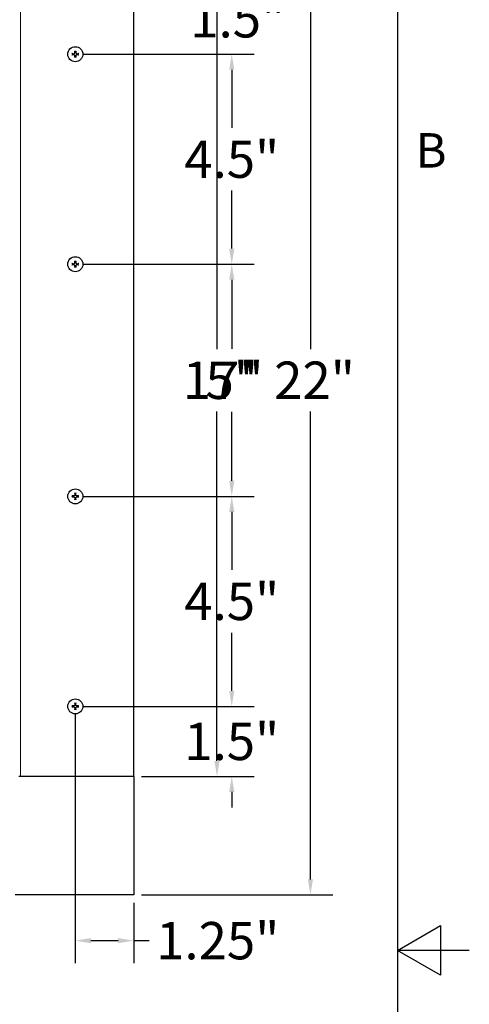
# Model space of a CAD drawing. Units: inches. Extents: x -2 to 101, y 2 to 65.
# Drawn here: x 92 to 101, y 33 to 54 of the extents above; entities that cross this region are included whole.
import ezdxf

# ---------------------------------------------------------------- set-up
doc = ezdxf.new("R2010")
doc.units = ezdxf.units.IN
doc.header["$LTSCALE"] = 6
doc.header["$MEASUREMENT"] = 0
for name, color, linetype, lineweight in [('Border (ANSI)', 7, 'Continuous', 25), ('Dimension (ANSI)', 5, 'Continuous', 25), ('Visible (ANSI)', 7, 'Continuous', 25), ('Visible Narrow (ANSI)', 7, 'Continuous', 5)]:
    doc.layers.add(name, color=color, linetype=linetype, lineweight=lineweight)
doc.layers.add('Installation', color=7, linetype='Continuous')
doc.layers.add('Installation Dims', color=5, linetype='Continuous')
doc.styles.add('Arial', font='arial.ttf')
doc.styles.add('Note Text (ANSI)', font='tahoma.ttf')
doc.dimstyles.new('Kyle dims', dxfattribs={"dimscale": 2.666667, "dimtxt": 0.3, "dimasz": 0.125, "dimexe": 0.18, "dimexo": 0.0625, "dimgap": 0.1, "dimtad": 0, "dimtih": 1, "dimtoh": 1, "dimzin": 0, "dimdsep": 46, "dimtxsty": 'Arial', "dimcen": 0.09, "dimclrd": 256, "dimclre": 256, "dimclrt": 256, "dimadec": 0, "dimazin": 0, "dimtfac": 1, "dimtofl": 0, "dimtmove": 0, "dimatfit": 3, "dimfxl": 1, "dimtolj": 1, "dimtzin": 0, "dimarcsym": 0})

# ---------------------------------------------------------------- blocks, each defined once
blk = doc.blocks.new('Borders Default Border')
at = {"layer": 'Border (ANSI)', "flags": 128}
for points in [[(0.38, 0.62), (0.38, 10.38), (16.62, 10.38), (16.62, 0.62), (0.38, 0.62)], [(16.87, 5.5), (16.62, 5.5), (16.77, 5.5866), (16.77, 5.4134), (16.62, 5.5)]]:
    blk.add_lwpolyline(points, dxfattribs=at)
at = {"layer": 'Border (ANSI)', "insert": (16.6834, 8.19), "char_height": 0.12, "attachment_point": 7, "style": 'Note Text (ANSI)'}
blk.add_mtext('B', dxfattribs=at)
blk = doc.blocks.new('*D23')
at = {"layer": 'Defpoints', "color": 0, "transparency": 16777216}
for p in [(94.074, 54.436), (95.857, 54.436), (94.074, 37.461)]:
    blk.add_point(p, dxfattribs=at)
at = {"layer": 'Dimension (ANSI)', "lineweight": -2, "transparency": 16777216}
for p, q in [((94.241, 54.436), (96.337, 54.436)), ((95.857, 54.102), (95.857, 46.616)), ((95.857, 37.794), (95.857, 45.28)), ((94.241, 37.461), (96.337, 37.461))]:
    blk.add_line(p, q, dxfattribs=at)
at = {"layer": 'Dimension (ANSI)', "transparency": 16777216}
for points in [[(95.801, 54.102), (95.912, 54.102), (95.857, 54.436)], [(95.801, 37.794), (95.912, 37.794), (95.857, 37.461)]]:
    blk.add_solid(points, dxfattribs=at)
at = {"layer": 'Dimension (ANSI)', "transparency": 16777216, "insert": (95.124, 46.35), "char_height": 0.8, "attachment_point": 1, "style": 'Arial'}
blk.add_mtext('\\A1;17"', dxfattribs=at)
blk = doc.blocks.new('*D24')
at = {"layer": 'Defpoints', "color": 0, "transparency": 16777216}
for p in [(94.074, 56.976), (97.857, 56.976), (94.074, 34.921)]:
    blk.add_point(p, dxfattribs=at)
at = {"layer": 'Dimension (ANSI)', "lineweight": -2, "transparency": 16777216}
for p, q in [((94.241, 56.976), (98.337, 56.976)), ((97.857, 56.642), (97.857, 46.616)), ((97.857, 35.254), (97.857, 45.28)), ((94.241, 34.921), (98.337, 34.921))]:
    blk.add_line(p, q, dxfattribs=at)
at = {"layer": 'Dimension (ANSI)', "transparency": 16777216}
for points in [[(97.801, 56.642), (97.912, 56.642), (97.857, 56.976)], [(97.801, 35.254), (97.912, 35.254), (97.857, 34.921)]]:
    blk.add_solid(points, dxfattribs=at)
at = {"layer": 'Dimension (ANSI)', "transparency": 16777216, "insert": (97.08, 46.35), "char_height": 0.8, "attachment_point": 1, "style": 'Arial'}
blk.add_mtext('\\A1;22"', dxfattribs=at)
blk = doc.blocks.new('*D30')
at = {"layer": 'Defpoints', "color": 0, "transparency": 16777216}
for p in [(94.074, 54.436), (92.824, 52.936), (96.173, 52.936)]:
    blk.add_point(p, dxfattribs=at)
at = {"layer": 'Installation Dims', "lineweight": -2, "transparency": 16777216}
for p, q in [((96.173, 54.769), (96.173, 55.102)), ((94.241, 54.436), (96.653, 54.436)), ((92.991, 52.936), (96.653, 52.936)), ((96.173, 52.602), (96.173, 52.269))]:
    blk.add_line(p, q, dxfattribs=at)
at = {"layer": 'Installation Dims', "transparency": 16777216}
for points in [[(96.118, 54.769), (96.229, 54.769), (96.173, 54.436)], [(96.118, 52.602), (96.229, 52.602), (96.173, 52.936)]]:
    blk.add_solid(points, dxfattribs=at)
at = {"layer": 'Installation Dims', "transparency": 16777216, "insert": (95.285, 54.094), "char_height": 0.8, "attachment_point": 1, "style": 'Arial'}
blk.add_mtext('\\A1;1.5"', dxfattribs=at)
blk = doc.blocks.new('*D31')
at = {"layer": 'Defpoints', "color": 0, "transparency": 16777216}
for p in [(92.824, 52.936), (92.824, 48.436), (96.173, 48.436)]:
    blk.add_point(p, dxfattribs=at)
at = {"layer": 'Installation Dims', "lineweight": -2, "transparency": 16777216}
for p, q in [((92.991, 52.936), (96.653, 52.936)), ((96.173, 52.602), (96.173, 51.359)), ((96.173, 48.769), (96.173, 50.012)), ((92.991, 48.436), (96.653, 48.436))]:
    blk.add_line(p, q, dxfattribs=at)
at = {"layer": 'Installation Dims', "transparency": 16777216}
for points in [[(96.118, 52.602), (96.229, 52.602), (96.173, 52.936)], [(96.118, 48.769), (96.229, 48.769), (96.173, 48.436)]]:
    blk.add_solid(points, dxfattribs=at)
at = {"layer": 'Installation Dims', "transparency": 16777216, "insert": (96.173, 50.686), "char_height": 0.8, "attachment_point": 5, "style": 'Arial'}
blk.add_mtext('\\A1;4.5"', dxfattribs=at)
blk = doc.blocks.new('*D32')
at = {"layer": 'Defpoints', "color": 0, "transparency": 16777216}
for p in [(92.824, 48.436), (92.824, 43.461), (96.173, 43.461)]:
    blk.add_point(p, dxfattribs=at)
at = {"layer": 'Installation Dims', "lineweight": -2, "transparency": 16777216}
for p, q in [((92.991, 48.436), (96.653, 48.436)), ((96.173, 48.102), (96.173, 46.622)), ((96.173, 43.794), (96.173, 45.275)), ((92.991, 43.461), (96.653, 43.461))]:
    blk.add_line(p, q, dxfattribs=at)
at = {"layer": 'Installation Dims', "transparency": 16777216}
for points in [[(96.118, 48.102), (96.229, 48.102), (96.173, 48.436)], [(96.118, 43.794), (96.229, 43.794), (96.173, 43.461)]]:
    blk.add_solid(points, dxfattribs=at)
at = {"layer": 'Installation Dims', "transparency": 16777216, "insert": (96.173, 45.948), "char_height": 0.8, "attachment_point": 5, "style": 'Arial'}
blk.add_mtext('\\A1;5"', dxfattribs=at)
blk = doc.blocks.new('*D33')
at = {"layer": 'Defpoints', "color": 0, "transparency": 16777216}
for p in [(92.824, 43.461), (92.824, 38.961), (96.173, 38.961)]:
    blk.add_point(p, dxfattribs=at)
at = {"layer": 'Installation Dims', "lineweight": -2, "transparency": 16777216}
for p, q in [((92.991, 43.461), (96.653, 43.461)), ((96.173, 43.127), (96.173, 41.884)), ((96.173, 39.294), (96.173, 40.537)), ((92.991, 38.961), (96.653, 38.961))]:
    blk.add_line(p, q, dxfattribs=at)
at = {"layer": 'Installation Dims', "transparency": 16777216}
for points in [[(96.118, 43.127), (96.229, 43.127), (96.173, 43.461)], [(96.118, 39.294), (96.229, 39.294), (96.173, 38.961)]]:
    blk.add_solid(points, dxfattribs=at)
at = {"layer": 'Installation Dims', "transparency": 16777216, "insert": (96.173, 41.211), "char_height": 0.8, "attachment_point": 5, "style": 'Arial'}
blk.add_mtext('\\A1;4.5"', dxfattribs=at)
blk = doc.blocks.new('*D34')
at = {"layer": 'Defpoints', "color": 0, "transparency": 16777216}
for p in [(92.824, 38.961), (94.074, 37.461), (96.173, 37.461)]:
    blk.add_point(p, dxfattribs=at)
at = {"layer": 'Installation Dims', "lineweight": -2, "transparency": 16777216}
for p, q in [((96.173, 39.294), (96.173, 39.627)), ((92.991, 38.961), (96.653, 38.961)), ((94.241, 37.461), (96.653, 37.461)), ((96.173, 37.127), (96.173, 36.794))]:
    blk.add_line(p, q, dxfattribs=at)
at = {"layer": 'Installation Dims', "transparency": 16777216}
for points in [[(96.118, 39.294), (96.229, 39.294), (96.173, 38.961)], [(96.118, 37.127), (96.229, 37.127), (96.173, 37.461)]]:
    blk.add_solid(points, dxfattribs=at)
at = {"layer": 'Installation Dims', "transparency": 16777216, "insert": (96.173, 38.211), "char_height": 0.8, "attachment_point": 5, "style": 'Arial'}
blk.add_mtext('\\A1;1.5"', dxfattribs=at)
blk = doc.blocks.new('*D35')
at = {"layer": 'Defpoints', "color": 0, "transparency": 16777216}
for p in [(92.824, 38.961), (94.074, 34.921), (92.824, 33.941)]:
    blk.add_point(p, dxfattribs=at)
at = {"layer": 'Installation Dims', "lineweight": -2, "transparency": 16777216}
for p, q in [((92.824, 38.794), (92.824, 33.461)), ((94.074, 34.754), (94.074, 33.461)), ((93.157, 33.941), (93.741, 33.941)), ((94.074, 33.941), (94.407, 33.941))]:
    blk.add_line(p, q, dxfattribs=at)
at = {"layer": 'Installation Dims', "transparency": 16777216}
for points in [[(93.157, 33.996), (93.157, 33.885), (92.824, 33.941)], [(93.741, 33.996), (93.741, 33.885), (94.074, 33.941)]]:
    blk.add_solid(points, dxfattribs=at)
at = {"layer": 'Installation Dims', "transparency": 16777216, "insert": (95.873, 33.941), "char_height": 0.8, "attachment_point": 5, "style": 'Arial'}
blk.add_mtext('\\A1;1.25"', dxfattribs=at)

msp = doc.modelspace()

# ---------------------------------------------------------------- linework, layer by layer
at = {"layer": 'Installation'}
for centre in [(92.824, 52.936), (92.824, 48.436), (92.824, 43.461), (92.824, 38.961)]:
    msp.add_circle(centre, 0.161, dxfattribs=at)
for centre, start, end in [((92.824, 52.936), 77.6124, 102.3876), ((92.824, 52.936), 167.6124, 192.3876), ((92.824, 52.936), 257.6124, 282.3876), ((92.824, 52.936), 347.6124, 12.3876), ((92.824, 48.436), 167.6124, 192.3876), ((92.824, 48.436), 77.6124, 102.3876), ((92.824, 48.436), 257.6124, 282.3876), ((92.824, 48.436), 347.6124, 12.3876), ((92.824, 43.461), 167.6124, 192.3876), ((92.824, 43.461), 77.6124, 102.3876), ((92.824, 43.461), 347.6124, 12.3876), ((92.824, 43.461), 257.6124, 282.3876), ((92.824, 38.961), 167.6124, 192.3876), ((92.824, 38.961), 77.6124, 102.3876), ((92.824, 38.961), 257.6124, 282.3876), ((92.824, 38.961), 347.6124, 12.3876)]:
    msp.add_arc(centre, 0.0546, start, end, dxfattribs=at)
for points, knots in [([(92.787, 52.947), (92.79, 52.946), (92.794, 52.947), (92.8, 52.949), (92.803, 52.95), (92.807, 52.954), (92.809, 52.957), (92.812, 52.963), (92.813, 52.966), (92.813, 52.97), (92.813, 52.971), (92.813, 52.972)], [0, 0, 0, 0, 0.02306, 0.02306, 0.0461199, 0.0461199, 0.0690863, 0.0690863, 0.0920527, 0.0920527, 0.1000118, 0.1000118, 0.1000118, 0.1000118]), ([(92.787, 52.946), (92.79, 52.946), (92.793, 52.946), (92.798, 52.948), (92.8, 52.948), (92.803, 52.95), (92.805, 52.952), (92.808, 52.955), (92.809, 52.956), (92.811, 52.96), (92.812, 52.962), (92.813, 52.966), (92.814, 52.969), (92.813, 52.972)], [0.2758471, 0.2758471, 0.2758471, 0.2758471, 0.2989181, 0.2989181, 0.3139834, 0.3139834, 0.3290487, 0.3290487, 0.344114, 0.344114, 0.3591793, 0.3591793, 0.3822503, 0.3822503, 0.3822503, 0.3822503]), ([(92.811, 53.009), (92.811, 53.008), (92.811, 53.008), (92.811, 53.006), (92.811, 53.006), (92.811, 53.004), (92.811, 53.004), (92.811, 53.003), (92.811, 53.003), (92.811, 53.002)], [0.01569829, 0.01569829, 0.01569829, 0.01569829, 0.02038421, 0.02038421, 0.02550893, 0.02550893, 0.03061499, 0.03061499, 0.03475305, 0.03475305, 0.03475305, 0.03475305]), ([(92.834, 52.972), (92.834, 52.969), (92.834, 52.966), (92.836, 52.962), (92.837, 52.96), (92.839, 52.956), (92.84, 52.955), (92.843, 52.952), (92.844, 52.95), (92.848, 52.948), (92.85, 52.948), (92.854, 52.946), (92.857, 52.946), (92.86, 52.946)], [0.2758471, 0.2758471, 0.2758471, 0.2758471, 0.2989181, 0.2989181, 0.3139834, 0.3139834, 0.3290487, 0.3290487, 0.344114, 0.344114, 0.3591793, 0.3591793, 0.3822503, 0.3822503, 0.3822503, 0.3822503]), ([(92.835, 52.972), (92.835, 52.969), (92.835, 52.966), (92.837, 52.96), (92.839, 52.957), (92.843, 52.952), (92.845, 52.95), (92.851, 52.948), (92.854, 52.947), (92.858, 52.946), (92.859, 52.946), (92.86, 52.947)], [0, 0, 0, 0, 0.02306, 0.02306, 0.0461199, 0.0461199, 0.0690863, 0.0690863, 0.0920527, 0.0920527, 0.1000118, 0.1000118, 0.1000118, 0.1000118]), ([(92.837, 53.002), (92.837, 53.003), (92.837, 53.003), (92.837, 53.004), (92.837, 53.004), (92.837, 53.006), (92.837, 53.006), (92.837, 53.008), (92.837, 53.008), (92.837, 53.009)], [0.04677421, 0.04677421, 0.04677421, 0.04677421, 0.05091228, 0.05091228, 0.05601834, 0.05601834, 0.06114306, 0.06114306, 0.06582898, 0.06582898, 0.06582898, 0.06582898]), ([(92.757, 52.948), (92.757, 52.948), (92.757, 52.949), (92.756, 52.949), (92.755, 52.949), (92.754, 52.949), (92.753, 52.949), (92.752, 52.949), (92.751, 52.949), (92.75, 52.949)], [0.04677421, 0.04677421, 0.04677421, 0.04677421, 0.05091228, 0.05091228, 0.05601834, 0.05601834, 0.06114306, 0.06114306, 0.06582898, 0.06582898, 0.06582898, 0.06582898]), ([(92.75, 52.922), (92.751, 52.922), (92.752, 52.922), (92.753, 52.923), (92.754, 52.923), (92.755, 52.923), (92.756, 52.923), (92.757, 52.923), (92.757, 52.923), (92.757, 52.923)], [0.01569829, 0.01569829, 0.01569829, 0.01569829, 0.02038421, 0.02038421, 0.02550893, 0.02550893, 0.03061499, 0.03061499, 0.03475305, 0.03475305, 0.03475305, 0.03475305]), ([(92.813, 52.899), (92.813, 52.902), (92.813, 52.905), (92.811, 52.911), (92.809, 52.914), (92.805, 52.919), (92.802, 52.921), (92.797, 52.924), (92.794, 52.924), (92.79, 52.925), (92.789, 52.925), (92.787, 52.925)], [0, 0, 0, 0, 0.02306, 0.02306, 0.0461199, 0.0461199, 0.0690863, 0.0690863, 0.0920527, 0.0920527, 0.1000118, 0.1000118, 0.1000118, 0.1000118]), ([(92.813, 52.899), (92.814, 52.902), (92.813, 52.905), (92.812, 52.91), (92.811, 52.911), (92.809, 52.915), (92.808, 52.917), (92.805, 52.919), (92.803, 52.921), (92.8, 52.923), (92.798, 52.924), (92.793, 52.925), (92.79, 52.925), (92.787, 52.925)], [0.2758471, 0.2758471, 0.2758471, 0.2758471, 0.2989181, 0.2989181, 0.3139834, 0.3139834, 0.3290487, 0.3290487, 0.344114, 0.344114, 0.3591793, 0.3591793, 0.3822503, 0.3822503, 0.3822503, 0.3822503]), ([(92.811, 52.869), (92.811, 52.869), (92.811, 52.868), (92.811, 52.867), (92.811, 52.867), (92.811, 52.866), (92.811, 52.865), (92.811, 52.864), (92.811, 52.863), (92.811, 52.862)], [0.04677421, 0.04677421, 0.04677421, 0.04677421, 0.05091228, 0.05091228, 0.05601834, 0.05601834, 0.06114306, 0.06114306, 0.06582898, 0.06582898, 0.06582898, 0.06582898]), ([(92.86, 52.925), (92.857, 52.925), (92.854, 52.925), (92.85, 52.924), (92.848, 52.923), (92.844, 52.921), (92.843, 52.919), (92.84, 52.917), (92.839, 52.915), (92.837, 52.911), (92.836, 52.91), (92.834, 52.905), (92.834, 52.902), (92.834, 52.899)], [0.2758471, 0.2758471, 0.2758471, 0.2758471, 0.2989181, 0.2989181, 0.3139834, 0.3139834, 0.3290487, 0.3290487, 0.344114, 0.344114, 0.3591793, 0.3591793, 0.3822503, 0.3822503, 0.3822503, 0.3822503]), ([(92.86, 52.925), (92.857, 52.925), (92.854, 52.925), (92.848, 52.922), (92.845, 52.921), (92.841, 52.917), (92.839, 52.914), (92.836, 52.909), (92.835, 52.905), (92.835, 52.901), (92.835, 52.9), (92.835, 52.899)], [0, 0, 0, 0, 0.02306, 0.02306, 0.0461199, 0.0461199, 0.0690863, 0.0690863, 0.0920527, 0.0920527, 0.1000118, 0.1000118, 0.1000118, 0.1000118]), ([(92.837, 52.862), (92.837, 52.863), (92.837, 52.864), (92.837, 52.865), (92.837, 52.866), (92.837, 52.867), (92.837, 52.867), (92.837, 52.868), (92.837, 52.869), (92.837, 52.869)], [0.01569829, 0.01569829, 0.01569829, 0.01569829, 0.02038421, 0.02038421, 0.02550893, 0.02550893, 0.03061499, 0.03061499, 0.03475305, 0.03475305, 0.03475305, 0.03475305]), ([(92.897, 52.949), (92.897, 52.949), (92.896, 52.949), (92.895, 52.949), (92.894, 52.949), (92.893, 52.949), (92.892, 52.949), (92.891, 52.949), (92.891, 52.948), (92.891, 52.948)], [0.01569829, 0.01569829, 0.01569829, 0.01569829, 0.02038421, 0.02038421, 0.02550893, 0.02550893, 0.03061499, 0.03061499, 0.03475305, 0.03475305, 0.03475305, 0.03475305]), ([(92.891, 52.923), (92.891, 52.923), (92.891, 52.923), (92.892, 52.923), (92.893, 52.923), (92.894, 52.923), (92.895, 52.923), (92.896, 52.922), (92.897, 52.922), (92.897, 52.922)], [0.04677421, 0.04677421, 0.04677421, 0.04677421, 0.05091228, 0.05091228, 0.05601834, 0.05601834, 0.06114306, 0.06114306, 0.06582898, 0.06582898, 0.06582898, 0.06582898]), ([(92.757, 48.448), (92.757, 48.448), (92.757, 48.449), (92.756, 48.449), (92.755, 48.449), (92.754, 48.449), (92.753, 48.449), (92.752, 48.449), (92.751, 48.449), (92.75, 48.449)], [0.04677421, 0.04677421, 0.04677421, 0.04677421, 0.05091228, 0.05091228, 0.05601834, 0.05601834, 0.06114306, 0.06114306, 0.06582898, 0.06582898, 0.06582898, 0.06582898]), ([(92.75, 48.422), (92.751, 48.422), (92.752, 48.422), (92.753, 48.423), (92.754, 48.423), (92.755, 48.423), (92.756, 48.423), (92.757, 48.423), (92.757, 48.423), (92.757, 48.423)], [0.01569829, 0.01569829, 0.01569829, 0.01569829, 0.02038421, 0.02038421, 0.02550893, 0.02550893, 0.03061499, 0.03061499, 0.03475305, 0.03475305, 0.03475305, 0.03475305]), ([(92.787, 48.447), (92.79, 48.446), (92.794, 48.447), (92.8, 48.449), (92.803, 48.45), (92.807, 48.454), (92.809, 48.457), (92.812, 48.463), (92.813, 48.466), (92.813, 48.47), (92.813, 48.471), (92.813, 48.472)], [0, 0, 0, 0, 0.02306, 0.02306, 0.0461199, 0.0461199, 0.0690863, 0.0690863, 0.0920527, 0.0920527, 0.1000118, 0.1000118, 0.1000118, 0.1000118]), ([(92.787, 48.446), (92.79, 48.446), (92.793, 48.446), (92.798, 48.448), (92.8, 48.448), (92.803, 48.45), (92.805, 48.452), (92.808, 48.455), (92.809, 48.456), (92.811, 48.46), (92.812, 48.462), (92.813, 48.466), (92.814, 48.469), (92.813, 48.472)], [0.2758471, 0.2758471, 0.2758471, 0.2758471, 0.2989181, 0.2989181, 0.3139834, 0.3139834, 0.3290487, 0.3290487, 0.344114, 0.344114, 0.3591793, 0.3591793, 0.3822503, 0.3822503, 0.3822503, 0.3822503]), ([(92.813, 48.399), (92.813, 48.402), (92.813, 48.405), (92.811, 48.411), (92.809, 48.414), (92.805, 48.419), (92.802, 48.421), (92.797, 48.424), (92.794, 48.424), (92.79, 48.425), (92.789, 48.425), (92.787, 48.425)], [0, 0, 0, 0, 0.02306, 0.02306, 0.0461199, 0.0461199, 0.0690863, 0.0690863, 0.0920527, 0.0920527, 0.1000118, 0.1000118, 0.1000118, 0.1000118]), ([(92.813, 48.399), (92.814, 48.402), (92.813, 48.405), (92.812, 48.41), (92.811, 48.411), (92.809, 48.415), (92.808, 48.417), (92.805, 48.419), (92.803, 48.421), (92.8, 48.423), (92.798, 48.424), (92.793, 48.425), (92.79, 48.425), (92.787, 48.425)], [0.2758471, 0.2758471, 0.2758471, 0.2758471, 0.2989181, 0.2989181, 0.3139834, 0.3139834, 0.3290487, 0.3290487, 0.344114, 0.344114, 0.3591793, 0.3591793, 0.3822503, 0.3822503, 0.3822503, 0.3822503]), ([(92.811, 48.509), (92.811, 48.508), (92.811, 48.508), (92.811, 48.506), (92.811, 48.506), (92.811, 48.504), (92.811, 48.504), (92.811, 48.503), (92.811, 48.503), (92.811, 48.502)], [0.01569829, 0.01569829, 0.01569829, 0.01569829, 0.02038421, 0.02038421, 0.02550893, 0.02550893, 0.03061499, 0.03061499, 0.03475305, 0.03475305, 0.03475305, 0.03475305]), ([(92.811, 48.369), (92.811, 48.369), (92.811, 48.368), (92.811, 48.367), (92.811, 48.367), (92.811, 48.366), (92.811, 48.365), (92.811, 48.364), (92.811, 48.363), (92.811, 48.362)], [0.04677421, 0.04677421, 0.04677421, 0.04677421, 0.05091228, 0.05091228, 0.05601834, 0.05601834, 0.06114306, 0.06114306, 0.06582898, 0.06582898, 0.06582898, 0.06582898]), ([(92.834, 48.472), (92.834, 48.469), (92.834, 48.466), (92.836, 48.462), (92.837, 48.46), (92.839, 48.456), (92.84, 48.455), (92.843, 48.452), (92.844, 48.45), (92.848, 48.448), (92.85, 48.448), (92.854, 48.446), (92.857, 48.446), (92.86, 48.446)], [0.2758471, 0.2758471, 0.2758471, 0.2758471, 0.2989181, 0.2989181, 0.3139834, 0.3139834, 0.3290487, 0.3290487, 0.344114, 0.344114, 0.3591793, 0.3591793, 0.3822503, 0.3822503, 0.3822503, 0.3822503]), ([(92.86, 48.425), (92.857, 48.425), (92.854, 48.425), (92.85, 48.424), (92.848, 48.423), (92.844, 48.421), (92.843, 48.419), (92.84, 48.417), (92.839, 48.415), (92.837, 48.411), (92.836, 48.41), (92.834, 48.405), (92.834, 48.402), (92.834, 48.399)], [0.2758471, 0.2758471, 0.2758471, 0.2758471, 0.2989181, 0.2989181, 0.3139834, 0.3139834, 0.3290487, 0.3290487, 0.344114, 0.344114, 0.3591793, 0.3591793, 0.3822503, 0.3822503, 0.3822503, 0.3822503]), ([(92.835, 48.472), (92.835, 48.469), (92.835, 48.466), (92.837, 48.46), (92.839, 48.457), (92.843, 48.452), (92.845, 48.45), (92.851, 48.448), (92.854, 48.447), (92.858, 48.446), (92.859, 48.446), (92.86, 48.447)], [0, 0, 0, 0, 0.02306, 0.02306, 0.0461199, 0.0461199, 0.0690863, 0.0690863, 0.0920527, 0.0920527, 0.1000118, 0.1000118, 0.1000118, 0.1000118]), ([(92.86, 48.425), (92.857, 48.425), (92.854, 48.425), (92.848, 48.422), (92.845, 48.421), (92.841, 48.417), (92.839, 48.414), (92.836, 48.409), (92.835, 48.405), (92.835, 48.401), (92.835, 48.4), (92.835, 48.399)], [0, 0, 0, 0, 0.02306, 0.02306, 0.0461199, 0.0461199, 0.0690863, 0.0690863, 0.0920527, 0.0920527, 0.1000118, 0.1000118, 0.1000118, 0.1000118]), ([(92.837, 48.502), (92.837, 48.503), (92.837, 48.503), (92.837, 48.504), (92.837, 48.504), (92.837, 48.506), (92.837, 48.506), (92.837, 48.508), (92.837, 48.508), (92.837, 48.509)], [0.04677421, 0.04677421, 0.04677421, 0.04677421, 0.05091228, 0.05091228, 0.05601834, 0.05601834, 0.06114306, 0.06114306, 0.06582898, 0.06582898, 0.06582898, 0.06582898]), ([(92.837, 48.362), (92.837, 48.363), (92.837, 48.364), (92.837, 48.365), (92.837, 48.366), (92.837, 48.367), (92.837, 48.367), (92.837, 48.368), (92.837, 48.369), (92.837, 48.369)], [0.01569829, 0.01569829, 0.01569829, 0.01569829, 0.02038421, 0.02038421, 0.02550893, 0.02550893, 0.03061499, 0.03061499, 0.03475305, 0.03475305, 0.03475305, 0.03475305]), ([(92.897, 48.449), (92.897, 48.449), (92.896, 48.449), (92.895, 48.449), (92.894, 48.449), (92.893, 48.449), (92.892, 48.449), (92.891, 48.449), (92.891, 48.448), (92.891, 48.448)], [0.01569829, 0.01569829, 0.01569829, 0.01569829, 0.02038421, 0.02038421, 0.02550893, 0.02550893, 0.03061499, 0.03061499, 0.03475305, 0.03475305, 0.03475305, 0.03475305]), ([(92.891, 48.423), (92.891, 48.423), (92.891, 48.423), (92.892, 48.423), (92.893, 48.423), (92.894, 48.423), (92.895, 48.423), (92.896, 48.422), (92.897, 48.422), (92.897, 48.422)], [0.04677421, 0.04677421, 0.04677421, 0.04677421, 0.05091228, 0.05091228, 0.05601834, 0.05601834, 0.06114306, 0.06114306, 0.06582898, 0.06582898, 0.06582898, 0.06582898]), ([(92.75, 43.474), (92.751, 43.474), (92.752, 43.474), (92.753, 43.474), (92.754, 43.474), (92.755, 43.474), (92.756, 43.474), (92.757, 43.474), (92.757, 43.473), (92.757, 43.473)], [0.01569829, 0.01569829, 0.01569829, 0.01569829, 0.02038421, 0.02038421, 0.02550893, 0.02550893, 0.03061499, 0.03061499, 0.03475305, 0.03475305, 0.03475305, 0.03475305]), ([(92.813, 43.497), (92.813, 43.494), (92.813, 43.491), (92.811, 43.485), (92.809, 43.482), (92.805, 43.477), (92.802, 43.475), (92.797, 43.473), (92.794, 43.472), (92.79, 43.471), (92.789, 43.471), (92.787, 43.472)], [0, 0, 0, 0, 0.02306, 0.02306, 0.0461199, 0.0461199, 0.0690863, 0.0690863, 0.0920527, 0.0920527, 0.1000118, 0.1000118, 0.1000118, 0.1000118]), ([(92.813, 43.497), (92.814, 43.494), (92.813, 43.491), (92.812, 43.487), (92.811, 43.485), (92.809, 43.481), (92.808, 43.48), (92.805, 43.477), (92.803, 43.475), (92.8, 43.473), (92.798, 43.473), (92.793, 43.471), (92.79, 43.471), (92.787, 43.471)], [0.2758471, 0.2758471, 0.2758471, 0.2758471, 0.2989181, 0.2989181, 0.3139834, 0.3139834, 0.3290487, 0.3290487, 0.344114, 0.344114, 0.3591793, 0.3591793, 0.3822503, 0.3822503, 0.3822503, 0.3822503]), ([(92.811, 43.527), (92.811, 43.528), (92.811, 43.528), (92.811, 43.529), (92.811, 43.529), (92.811, 43.531), (92.811, 43.531), (92.811, 43.533), (92.811, 43.533), (92.811, 43.534)], [0.04677421, 0.04677421, 0.04677421, 0.04677421, 0.05091228, 0.05091228, 0.05601834, 0.05601834, 0.06114306, 0.06114306, 0.06582898, 0.06582898, 0.06582898, 0.06582898]), ([(92.86, 43.471), (92.857, 43.471), (92.854, 43.471), (92.85, 43.473), (92.848, 43.473), (92.844, 43.475), (92.843, 43.477), (92.84, 43.48), (92.839, 43.481), (92.837, 43.485), (92.836, 43.487), (92.834, 43.491), (92.834, 43.494), (92.834, 43.497)], [0.2758471, 0.2758471, 0.2758471, 0.2758471, 0.2989181, 0.2989181, 0.3139834, 0.3139834, 0.3290487, 0.3290487, 0.344114, 0.344114, 0.3591793, 0.3591793, 0.3822503, 0.3822503, 0.3822503, 0.3822503]), ([(92.86, 43.472), (92.857, 43.471), (92.854, 43.472), (92.848, 43.474), (92.845, 43.475), (92.841, 43.479), (92.839, 43.482), (92.836, 43.488), (92.835, 43.491), (92.835, 43.495), (92.835, 43.496), (92.835, 43.497)], [0, 0, 0, 0, 0.02306, 0.02306, 0.0461199, 0.0461199, 0.0690863, 0.0690863, 0.0920527, 0.0920527, 0.1000118, 0.1000118, 0.1000118, 0.1000118]), ([(92.837, 43.534), (92.837, 43.533), (92.837, 43.533), (92.837, 43.531), (92.837, 43.531), (92.837, 43.529), (92.837, 43.529), (92.837, 43.528), (92.837, 43.528), (92.837, 43.527)], [0.01569829, 0.01569829, 0.01569829, 0.01569829, 0.02038421, 0.02038421, 0.02550893, 0.02550893, 0.03061499, 0.03061499, 0.03475305, 0.03475305, 0.03475305, 0.03475305]), ([(92.891, 43.473), (92.891, 43.473), (92.891, 43.474), (92.892, 43.474), (92.893, 43.474), (92.894, 43.474), (92.895, 43.474), (92.896, 43.474), (92.897, 43.474), (92.897, 43.474)], [0.04677421, 0.04677421, 0.04677421, 0.04677421, 0.05091228, 0.05091228, 0.05601834, 0.05601834, 0.06114306, 0.06114306, 0.06582898, 0.06582898, 0.06582898, 0.06582898]), ([(92.757, 43.448), (92.757, 43.448), (92.757, 43.448), (92.756, 43.448), (92.755, 43.448), (92.754, 43.448), (92.753, 43.448), (92.752, 43.447), (92.751, 43.447), (92.75, 43.447)], [0.04677421, 0.04677421, 0.04677421, 0.04677421, 0.05091228, 0.05091228, 0.05601834, 0.05601834, 0.06114306, 0.06114306, 0.06582898, 0.06582898, 0.06582898, 0.06582898]), ([(92.787, 43.45), (92.79, 43.45), (92.794, 43.45), (92.8, 43.447), (92.803, 43.446), (92.807, 43.442), (92.809, 43.439), (92.812, 43.434), (92.813, 43.43), (92.813, 43.426), (92.813, 43.425), (92.813, 43.424)], [0, 0, 0, 0, 0.02306, 0.02306, 0.0461199, 0.0461199, 0.0690863, 0.0690863, 0.0920527, 0.0920527, 0.1000118, 0.1000118, 0.1000118, 0.1000118]), ([(92.787, 43.45), (92.79, 43.45), (92.793, 43.45), (92.798, 43.449), (92.8, 43.448), (92.803, 43.446), (92.805, 43.444), (92.808, 43.442), (92.809, 43.44), (92.811, 43.436), (92.812, 43.435), (92.813, 43.43), (92.814, 43.427), (92.813, 43.424)], [0.2758471, 0.2758471, 0.2758471, 0.2758471, 0.2989181, 0.2989181, 0.3139834, 0.3139834, 0.3290487, 0.3290487, 0.344114, 0.344114, 0.3591793, 0.3591793, 0.3822503, 0.3822503, 0.3822503, 0.3822503]), ([(92.811, 43.387), (92.811, 43.388), (92.811, 43.389), (92.811, 43.39), (92.811, 43.391), (92.811, 43.392), (92.811, 43.392), (92.811, 43.393), (92.811, 43.394), (92.811, 43.394)], [0.01569829, 0.01569829, 0.01569829, 0.01569829, 0.02038421, 0.02038421, 0.02550893, 0.02550893, 0.03061499, 0.03061499, 0.03475305, 0.03475305, 0.03475305, 0.03475305]), ([(92.834, 43.424), (92.834, 43.427), (92.834, 43.43), (92.836, 43.435), (92.837, 43.436), (92.839, 43.44), (92.84, 43.442), (92.843, 43.444), (92.844, 43.446), (92.848, 43.448), (92.85, 43.449), (92.854, 43.45), (92.857, 43.45), (92.86, 43.45)], [0.2758471, 0.2758471, 0.2758471, 0.2758471, 0.2989181, 0.2989181, 0.3139834, 0.3139834, 0.3290487, 0.3290487, 0.344114, 0.344114, 0.3591793, 0.3591793, 0.3822503, 0.3822503, 0.3822503, 0.3822503]), ([(92.835, 43.424), (92.835, 43.427), (92.835, 43.43), (92.837, 43.436), (92.839, 43.439), (92.843, 43.444), (92.845, 43.446), (92.851, 43.449), (92.854, 43.449), (92.858, 43.45), (92.859, 43.45), (92.86, 43.45)], [0, 0, 0, 0, 0.02306, 0.02306, 0.0461199, 0.0461199, 0.0690863, 0.0690863, 0.0920527, 0.0920527, 0.1000118, 0.1000118, 0.1000118, 0.1000118]), ([(92.837, 43.394), (92.837, 43.394), (92.837, 43.393), (92.837, 43.392), (92.837, 43.392), (92.837, 43.391), (92.837, 43.39), (92.837, 43.389), (92.837, 43.388), (92.837, 43.387)], [0.04677421, 0.04677421, 0.04677421, 0.04677421, 0.05091228, 0.05091228, 0.05601834, 0.05601834, 0.06114306, 0.06114306, 0.06582898, 0.06582898, 0.06582898, 0.06582898]), ([(92.897, 43.447), (92.897, 43.447), (92.896, 43.447), (92.895, 43.448), (92.894, 43.448), (92.893, 43.448), (92.892, 43.448), (92.891, 43.448), (92.891, 43.448), (92.891, 43.448)], [0.01569829, 0.01569829, 0.01569829, 0.01569829, 0.02038421, 0.02038421, 0.02550893, 0.02550893, 0.03061499, 0.03061499, 0.03475305, 0.03475305, 0.03475305, 0.03475305]), ([(92.811, 39.027), (92.811, 39.028), (92.811, 39.028), (92.811, 39.029), (92.811, 39.029), (92.811, 39.031), (92.811, 39.031), (92.811, 39.033), (92.811, 39.033), (92.811, 39.034)], [0.04677421, 0.04677421, 0.04677421, 0.04677421, 0.05091228, 0.05091228, 0.05601834, 0.05601834, 0.06114306, 0.06114306, 0.06582898, 0.06582898, 0.06582898, 0.06582898]), ([(92.837, 39.034), (92.837, 39.033), (92.837, 39.033), (92.837, 39.031), (92.837, 39.031), (92.837, 39.029), (92.837, 39.029), (92.837, 39.028), (92.837, 39.028), (92.837, 39.027)], [0.01569829, 0.01569829, 0.01569829, 0.01569829, 0.02038421, 0.02038421, 0.02550893, 0.02550893, 0.03061499, 0.03061499, 0.03475305, 0.03475305, 0.03475305, 0.03475305]), ([(92.75, 38.974), (92.751, 38.974), (92.752, 38.974), (92.753, 38.974), (92.754, 38.974), (92.755, 38.974), (92.756, 38.974), (92.757, 38.974), (92.757, 38.973), (92.757, 38.973)], [0.01569829, 0.01569829, 0.01569829, 0.01569829, 0.02038421, 0.02038421, 0.02550893, 0.02550893, 0.03061499, 0.03061499, 0.03475305, 0.03475305, 0.03475305, 0.03475305]), ([(92.757, 38.948), (92.757, 38.948), (92.757, 38.948), (92.756, 38.948), (92.755, 38.948), (92.754, 38.948), (92.753, 38.948), (92.752, 38.947), (92.751, 38.947), (92.75, 38.947)], [0.04677421, 0.04677421, 0.04677421, 0.04677421, 0.05091228, 0.05091228, 0.05601834, 0.05601834, 0.06114306, 0.06114306, 0.06582898, 0.06582898, 0.06582898, 0.06582898]), ([(92.813, 38.997), (92.813, 38.994), (92.813, 38.991), (92.811, 38.985), (92.809, 38.982), (92.805, 38.977), (92.802, 38.975), (92.797, 38.973), (92.794, 38.972), (92.79, 38.971), (92.789, 38.971), (92.787, 38.972)], [0, 0, 0, 0, 0.02306, 0.02306, 0.0461199, 0.0461199, 0.0690863, 0.0690863, 0.0920527, 0.0920527, 0.1000118, 0.1000118, 0.1000118, 0.1000118]), ([(92.813, 38.997), (92.814, 38.994), (92.813, 38.991), (92.812, 38.987), (92.811, 38.985), (92.809, 38.981), (92.808, 38.98), (92.805, 38.977), (92.803, 38.975), (92.8, 38.973), (92.798, 38.973), (92.793, 38.971), (92.79, 38.971), (92.787, 38.971)], [0.2758471, 0.2758471, 0.2758471, 0.2758471, 0.2989181, 0.2989181, 0.3139834, 0.3139834, 0.3290487, 0.3290487, 0.344114, 0.344114, 0.3591793, 0.3591793, 0.3822503, 0.3822503, 0.3822503, 0.3822503]), ([(92.787, 38.95), (92.79, 38.95), (92.794, 38.95), (92.8, 38.947), (92.803, 38.946), (92.807, 38.942), (92.809, 38.939), (92.812, 38.934), (92.813, 38.93), (92.813, 38.926), (92.813, 38.925), (92.813, 38.924)], [0, 0, 0, 0, 0.02306, 0.02306, 0.0461199, 0.0461199, 0.0690863, 0.0690863, 0.0920527, 0.0920527, 0.1000118, 0.1000118, 0.1000118, 0.1000118]), ([(92.787, 38.95), (92.79, 38.95), (92.793, 38.95), (92.798, 38.949), (92.8, 38.948), (92.803, 38.946), (92.805, 38.944), (92.808, 38.942), (92.809, 38.94), (92.811, 38.936), (92.812, 38.935), (92.813, 38.93), (92.814, 38.927), (92.813, 38.924)], [0.2758471, 0.2758471, 0.2758471, 0.2758471, 0.2989181, 0.2989181, 0.3139834, 0.3139834, 0.3290487, 0.3290487, 0.344114, 0.344114, 0.3591793, 0.3591793, 0.3822503, 0.3822503, 0.3822503, 0.3822503]), ([(92.811, 38.887), (92.811, 38.888), (92.811, 38.889), (92.811, 38.89), (92.811, 38.891), (92.811, 38.892), (92.811, 38.892), (92.811, 38.893), (92.811, 38.894), (92.811, 38.894)], [0.01569829, 0.01569829, 0.01569829, 0.01569829, 0.02038421, 0.02038421, 0.02550893, 0.02550893, 0.03061499, 0.03061499, 0.03475305, 0.03475305, 0.03475305, 0.03475305]), ([(92.86, 38.971), (92.857, 38.971), (92.854, 38.971), (92.85, 38.973), (92.848, 38.973), (92.844, 38.975), (92.843, 38.977), (92.84, 38.98), (92.839, 38.981), (92.837, 38.985), (92.836, 38.987), (92.834, 38.991), (92.834, 38.994), (92.834, 38.997)], [0.2758471, 0.2758471, 0.2758471, 0.2758471, 0.2989181, 0.2989181, 0.3139834, 0.3139834, 0.3290487, 0.3290487, 0.344114, 0.344114, 0.3591793, 0.3591793, 0.3822503, 0.3822503, 0.3822503, 0.3822503]), ([(92.834, 38.924), (92.834, 38.927), (92.834, 38.93), (92.836, 38.935), (92.837, 38.936), (92.839, 38.94), (92.84, 38.942), (92.843, 38.944), (92.844, 38.946), (92.848, 38.948), (92.85, 38.949), (92.854, 38.95), (92.857, 38.95), (92.86, 38.95)], [0.2758471, 0.2758471, 0.2758471, 0.2758471, 0.2989181, 0.2989181, 0.3139834, 0.3139834, 0.3290487, 0.3290487, 0.344114, 0.344114, 0.3591793, 0.3591793, 0.3822503, 0.3822503, 0.3822503, 0.3822503]), ([(92.86, 38.972), (92.857, 38.971), (92.854, 38.972), (92.848, 38.974), (92.845, 38.975), (92.841, 38.979), (92.839, 38.982), (92.836, 38.988), (92.835, 38.991), (92.835, 38.995), (92.835, 38.996), (92.835, 38.997)], [0, 0, 0, 0, 0.02306, 0.02306, 0.0461199, 0.0461199, 0.0690863, 0.0690863, 0.0920527, 0.0920527, 0.1000118, 0.1000118, 0.1000118, 0.1000118]), ([(92.835, 38.924), (92.835, 38.927), (92.835, 38.93), (92.837, 38.936), (92.839, 38.939), (92.843, 38.944), (92.845, 38.946), (92.851, 38.949), (92.854, 38.949), (92.858, 38.95), (92.859, 38.95), (92.86, 38.95)], [0, 0, 0, 0, 0.02306, 0.02306, 0.0461199, 0.0461199, 0.0690863, 0.0690863, 0.0920527, 0.0920527, 0.1000118, 0.1000118, 0.1000118, 0.1000118]), ([(92.837, 38.894), (92.837, 38.894), (92.837, 38.893), (92.837, 38.892), (92.837, 38.892), (92.837, 38.891), (92.837, 38.89), (92.837, 38.889), (92.837, 38.888), (92.837, 38.887)], [0.04677421, 0.04677421, 0.04677421, 0.04677421, 0.05091228, 0.05091228, 0.05601834, 0.05601834, 0.06114306, 0.06114306, 0.06582898, 0.06582898, 0.06582898, 0.06582898]), ([(92.891, 38.973), (92.891, 38.973), (92.891, 38.974), (92.892, 38.974), (92.893, 38.974), (92.894, 38.974), (92.895, 38.974), (92.896, 38.974), (92.897, 38.974), (92.897, 38.974)], [0.04677421, 0.04677421, 0.04677421, 0.04677421, 0.05091228, 0.05091228, 0.05601834, 0.05601834, 0.06114306, 0.06114306, 0.06582898, 0.06582898, 0.06582898, 0.06582898]), ([(92.897, 38.947), (92.897, 38.947), (92.896, 38.947), (92.895, 38.948), (92.894, 38.948), (92.893, 38.948), (92.892, 38.948), (92.891, 38.948), (92.891, 38.948), (92.891, 38.948)], [0.01569829, 0.01569829, 0.01569829, 0.01569829, 0.02038421, 0.02038421, 0.02550893, 0.02550893, 0.03061499, 0.03061499, 0.03475305, 0.03475305, 0.03475305, 0.03475305])]:
    msp.add_open_spline(points, degree=3, knots=knots, dxfattribs=at)
for points, weights in [([(92.812, 52.989), (92.812, 52.995), (92.811, 53.002)], [1, 1.00694761201, 1.00173202451]), ([(92.813, 52.972), (92.813, 52.979), (92.812, 52.989)], [1.36404869796, 1.18803127425, 1]), ([(92.836, 52.989), (92.835, 52.979), (92.834, 52.972)], [1, 1.18803127425, 1.36404869796]), ([(92.837, 53.002), (92.836, 52.995), (92.836, 52.989)], [1.0017320245, 1.00694761201, 1]), ([(92.757, 52.948), (92.765, 52.948), (92.771, 52.947)], [1.00173202451, 1.00694761203, 1]), ([(92.771, 52.924), (92.765, 52.923), (92.757, 52.923)], [1, 1.00694761203, 1.00173202451]), ([(92.771, 52.947), (92.781, 52.947), (92.787, 52.946)], [1, 1.18803127425, 1.36404869796]), ([(92.787, 52.925), (92.781, 52.925), (92.771, 52.924)], [1.36404869796, 1.18803127425, 1]), ([(92.811, 52.869), (92.812, 52.876), (92.812, 52.882)], [1.0017320245, 1.00694761201, 1]), ([(92.812, 52.882), (92.813, 52.892), (92.813, 52.899)], [1, 1.18803127425, 1.36404869796]), ([(92.834, 52.899), (92.835, 52.892), (92.836, 52.882)], [1.36404869796, 1.18803127425, 1]), ([(92.836, 52.882), (92.836, 52.876), (92.837, 52.869)], [1, 1.00694761201, 1.00173202451]), ([(92.86, 52.946), (92.867, 52.947), (92.877, 52.947)], [1.36404869796, 1.18803127425, 1]), ([(92.877, 52.924), (92.867, 52.925), (92.86, 52.925)], [1, 1.18803127425, 1.36404869796]), ([(92.877, 52.947), (92.883, 52.948), (92.891, 52.948)], [1, 1.00694761204, 1.00173202451]), ([(92.891, 52.923), (92.883, 52.923), (92.877, 52.924)], [1.00173202451, 1.00694761202, 1]), ([(92.757, 48.448), (92.765, 48.448), (92.771, 48.447)], [1.00173202451, 1.00694761203, 1]), ([(92.771, 48.424), (92.765, 48.423), (92.757, 48.423)], [1, 1.00694761203, 1.00173202451]), ([(92.771, 48.447), (92.781, 48.447), (92.787, 48.446)], [1, 1.18803127425, 1.36404869796]), ([(92.787, 48.425), (92.781, 48.425), (92.771, 48.424)], [1.36404869796, 1.18803127425, 1]), ([(92.812, 48.489), (92.812, 48.495), (92.811, 48.502)], [1, 1.00694761201, 1.00173202451]), ([(92.811, 48.369), (92.812, 48.376), (92.812, 48.382)], [1.0017320245, 1.00694761201, 1]), ([(92.813, 48.472), (92.813, 48.479), (92.812, 48.489)], [1.36404869796, 1.18803127425, 1]), ([(92.812, 48.382), (92.813, 48.392), (92.813, 48.399)], [1, 1.18803127425, 1.36404869796]), ([(92.836, 48.489), (92.835, 48.479), (92.834, 48.472)], [1, 1.18803127425, 1.36404869796]), ([(92.834, 48.399), (92.835, 48.392), (92.836, 48.382)], [1.36404869796, 1.18803127425, 1]), ([(92.837, 48.502), (92.836, 48.495), (92.836, 48.489)], [1.0017320245, 1.00694761201, 1]), ([(92.836, 48.382), (92.836, 48.376), (92.837, 48.369)], [1, 1.00694761201, 1.00173202451]), ([(92.86, 48.446), (92.867, 48.447), (92.877, 48.447)], [1.36404869796, 1.18803127425, 1]), ([(92.877, 48.424), (92.867, 48.425), (92.86, 48.425)], [1, 1.18803127425, 1.36404869796]), ([(92.877, 48.447), (92.883, 48.448), (92.891, 48.448)], [1, 1.00694761204, 1.00173202451]), ([(92.891, 48.423), (92.883, 48.423), (92.877, 48.424)], [1.00173202451, 1.00694761202, 1]), ([(92.771, 43.472), (92.765, 43.473), (92.757, 43.473)], [1, 1.00694761203, 1.00173202451]), ([(92.787, 43.471), (92.781, 43.472), (92.771, 43.472)], [1.36404869796, 1.18803127425, 1]), ([(92.811, 43.527), (92.812, 43.52), (92.812, 43.514)], [1.0017320245, 1.00694761201, 1]), ([(92.812, 43.514), (92.813, 43.504), (92.813, 43.497)], [1, 1.18803127425, 1.36404869796]), ([(92.834, 43.497), (92.835, 43.504), (92.836, 43.514)], [1.36404869796, 1.18803127425, 1]), ([(92.836, 43.514), (92.836, 43.52), (92.837, 43.527)], [1, 1.00694761201, 1.00173202451]), ([(92.877, 43.472), (92.867, 43.472), (92.86, 43.471)], [1, 1.18803127425, 1.36404869796]), ([(92.891, 43.473), (92.883, 43.473), (92.877, 43.472)], [1.00173202451, 1.00694761202, 1]), ([(92.757, 43.448), (92.765, 43.448), (92.771, 43.449)], [1.00173202451, 1.00694761203, 1]), ([(92.771, 43.449), (92.781, 43.45), (92.787, 43.45)], [1, 1.18803127425, 1.36404869796]), ([(92.812, 43.407), (92.812, 43.401), (92.811, 43.394)], [1, 1.00694761201, 1.00173202451]), ([(92.813, 43.424), (92.813, 43.417), (92.812, 43.407)], [1.36404869796, 1.18803127425, 1]), ([(92.836, 43.407), (92.835, 43.417), (92.834, 43.424)], [1, 1.18803127425, 1.36404869796]), ([(92.837, 43.394), (92.836, 43.401), (92.836, 43.407)], [1.0017320245, 1.00694761201, 1]), ([(92.86, 43.45), (92.867, 43.45), (92.877, 43.449)], [1.36404869796, 1.18803127425, 1]), ([(92.877, 43.449), (92.883, 43.448), (92.891, 43.448)], [1, 1.00694761204, 1.00173202451]), ([(92.771, 38.972), (92.765, 38.973), (92.757, 38.973)], [1, 1.00694761203, 1.00173202451]), ([(92.757, 38.948), (92.765, 38.948), (92.771, 38.949)], [1.00173202451, 1.00694761203, 1]), ([(92.787, 38.971), (92.781, 38.972), (92.771, 38.972)], [1.36404869796, 1.18803127425, 1]), ([(92.771, 38.949), (92.781, 38.95), (92.787, 38.95)], [1, 1.18803127425, 1.36404869796]), ([(92.811, 39.027), (92.812, 39.02), (92.812, 39.014)], [1.0017320245, 1.00694761201, 1]), ([(92.812, 38.907), (92.812, 38.901), (92.811, 38.894)], [1, 1.00694761201, 1.00173202451]), ([(92.812, 39.014), (92.813, 39.004), (92.813, 38.997)], [1, 1.18803127425, 1.36404869796]), ([(92.813, 38.924), (92.813, 38.917), (92.812, 38.907)], [1.36404869796, 1.18803127425, 1]), ([(92.834, 38.997), (92.835, 39.004), (92.836, 39.014)], [1.36404869796, 1.18803127425, 1]), ([(92.836, 38.907), (92.835, 38.917), (92.834, 38.924)], [1, 1.18803127425, 1.36404869796]), ([(92.836, 39.014), (92.836, 39.02), (92.837, 39.027)], [1, 1.00694761201, 1.00173202451]), ([(92.837, 38.894), (92.836, 38.901), (92.836, 38.907)], [1.0017320245, 1.00694761201, 1]), ([(92.877, 38.972), (92.867, 38.972), (92.86, 38.971)], [1, 1.18803127425, 1.36404869796]), ([(92.86, 38.95), (92.867, 38.95), (92.877, 38.949)], [1.36404869796, 1.18803127425, 1]), ([(92.891, 38.973), (92.883, 38.973), (92.877, 38.972)], [1.00173202451, 1.00694761202, 1]), ([(92.877, 38.949), (92.883, 38.948), (92.891, 38.948)], [1, 1.00694761204, 1.00173202451])]:
    msp.add_rational_spline(points, weights, degree=2, dxfattribs=at)
at = {"layer": 'Visible (ANSI)'}
for p, q in [((94.074, 37.461), (94.074, 54.436)), ((91.654, 37.461), (91.614, 37.461)), ((94.074, 37.461), (91.654, 37.461)), ((94.074, 37.461), (94.074, 34.921)), ((94.074, 34.921), (91.534, 34.921))]:
    msp.add_line(p, q, dxfattribs=at)
at = {"layer": 'Visible Narrow (ANSI)'}
msp.add_line((91.654, 54.436), (91.654, 37.461), dxfattribs=at)

# ---------------------------------------------------------------- block references
at = {"layer": 'Defpoints', "xscale": 6.149999999999999, "yscale": 6.149999999999999, "zscale": 6.149999999999999}
msp.add_blockref('Borders Default Border', (-2.493, -0.093), dxfattribs=at)

# ---------------------------------------------------------------- dimensions: what is measured, and where the dimension line sits
at = {"layer": 'Dimension (ANSI)'}
dim = msp.add_linear_dim(base=(97.857, 56.976), p1=(94.074, 34.921), p2=(94.074, 56.976), angle=270, dimstyle='Kyle dims', override={"dimdec": 0, "dimpost": '"'}, dxfattribs=at)
dim.commit()
dim.dimension.update_dxf_attribs({"geometry": '*D24', "text_midpoint": (97.857, 45.948)})
dim = msp.add_linear_dim(base=(95.857, 54.436), p1=(94.074, 37.461), p2=(94.074, 54.436), angle=270, dimstyle='Kyle dims', override={"dimdec": 0, "dimpost": '"'}, dxfattribs=at)
dim.commit()
dim.dimension.update_dxf_attribs({"geometry": '*D23', "text_midpoint": (95.857, 45.948), "dimtype": 160})
at = {"layer": 'Installation Dims'}
for base, p1, p2, override, picture, middle in [((96.173, 52.936), (94.074, 54.436), (92.824, 52.936), {"dimdec": 1, "dimpost": '"', "dimtmove": 1}, '*D30', (96.173, 53.686)), ((96.173, 48.436), (92.824, 52.936), (92.824, 48.436), {"dimdec": 1, "dimpost": '"', "dimtmove": 1}, '*D31', (96.173, 50.686)), ((96.173, 43.461), (92.824, 48.436), (92.824, 43.461), {"dimdec": 0, "dimpost": '"', "dimtmove": 1}, '*D32', (96.173, 45.948)), ((96.173, 38.961), (92.824, 43.461), (92.824, 38.961), {"dimdec": 1, "dimpost": '"', "dimtmove": 1}, '*D33', (96.173, 41.211)), ((96.173, 37.461), (92.824, 38.961), (94.074, 37.461), {"dimdec": 1, "dimpost": '"', "dimtmove": 1}, '*D34', (96.173, 38.211))]:
    dim = msp.add_linear_dim(base=base, p1=p1, p2=p2, angle=90, dimstyle='Kyle dims', override=override, dxfattribs=at)
    dim.commit()
    dim.dimension.update_dxf_attribs({"geometry": picture, "text_midpoint": middle})
dim = msp.add_linear_dim(base=(92.824, 33.941), p1=(94.074, 34.921), p2=(92.824, 38.961), angle=180, dimstyle='Kyle dims', override={"dimpost": '"'}, dxfattribs=at)
dim.commit()
dim.dimension.update_dxf_attribs({"geometry": '*D35', "text_midpoint": (95.873, 33.941), "dimtype": 160})

doc.saveas('drawing.dxf')
